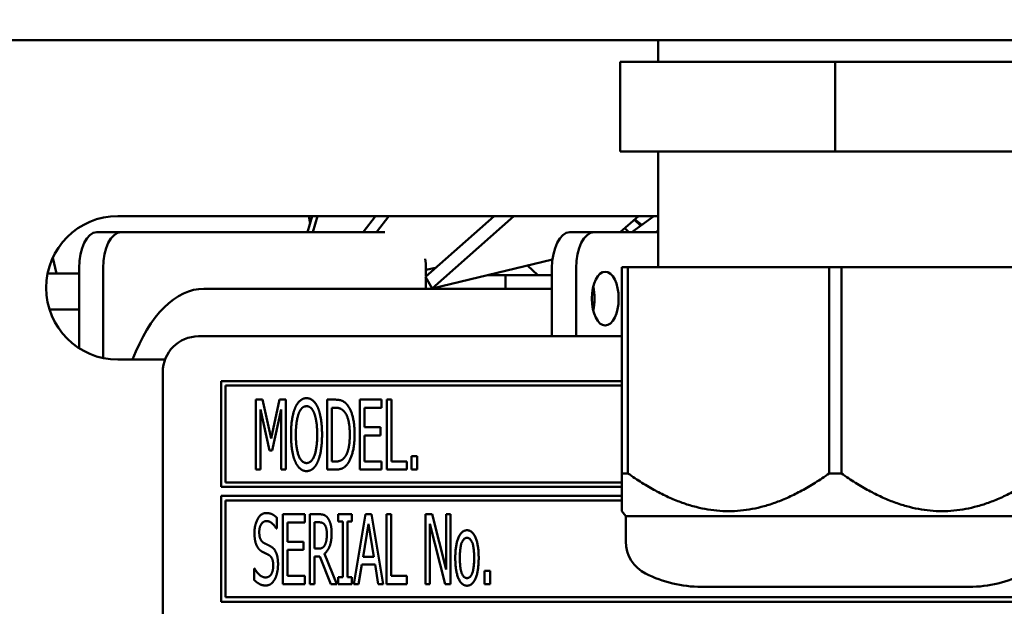
# Model space of a CAD drawing. Units: millimetres. Extents: x 82 to 7300, y 125 to 5125.
# Drawn here: x 4249 to 4303, y 1785 to 1817 of the extents above; entities that cross this region are included whole.
import ezdxf

# ---------------------------------------------------------------- set-up
doc = ezdxf.new("R2010")
doc.units = ezdxf.units.MM
doc.header["$LTSCALE"] = 25
doc.layers.add('Symbol (ISO)', color=7, linetype='Continuous', lineweight=25)
doc.layers.add('Visible (ISO)', color=7, linetype='Continuous', lineweight=50)
doc.styles.add('Note Text (ISO)', font='tahoma.ttf')
doc.dimstyles.new('Default - Method 1b (ISO)$7', dxfattribs={"dimscale": 25, "dimtxt": 2.5, "dimasz": 2.5, "dimexe": 3.175, "dimexo": 0, "dimgap": 0.762, "dimtad": 1, "dimtoh": 1, "dimrnd": 1e-08, "dimtxsty": 'Note Text (ISO)', "dimcen": 0.09, "dimdle": 10, "dimclrd": 256, "dimclre": 256, "dimclrt": 256, "dimazin": 2, "dimtfac": 1.4, "dimtmove": 0, "dimatfit": 3, "dimfxl": 1, "dimtolj": 1, "dimlwd": -1, "dimlwe": -1, "dimarcsym": 0})

msp = doc.modelspace()

# ---------------------------------------------------------------- linework, layer by layer
at = {"layer": 'Visible (ISO)'}
for p, q in [((3627.023, 1816.076), (4961.009, 1816.076)), ((4284.141, 1814.876), (4284.141, 1816.076)), ((4282.016, 1814.876), (4282.016, 1809.876)), ((4294.016, 1814.876), (4282.016, 1814.876)), ((4294.016, 1814.876), (4294.016, 1809.876)), ((4306.016, 1814.876), (4294.016, 1814.876)), ((4294.016, 1809.876), (4282.016, 1809.876)), ((4284.141, 1803.43), (4284.141, 1809.876)), ((4306.016, 1809.876), (4294.016, 1809.876)), ((4254.016, 1806.276), (4284.016, 1806.276)), ((4264.583, 1805.376), (4264.855, 1806.276)), ((4264.662, 1806.276), (4264.738, 1805.887)), ((4265.15, 1806.276), (4264.878, 1805.376)), ((4267.691, 1805.376), (4268.375, 1806.276)), ((4269.119, 1806.276), (4268.434, 1805.376)), ((4271.166, 1802.889), (4274.989, 1806.276)), ((4276.091, 1806.276), (4271.529, 1802.233)), ((4282.026, 1805.376), (4283.042, 1806.276)), ((4282.673, 1805.376), (4283.897, 1806.276)), ((4282.511, 1805.376), (4282.276, 1805.597)), ((4282.81, 1806.07), (4283.163, 1805.736)), ((4282.833, 1806.091), (4283.233, 1805.788)), ((4252.847, 1805.376), (4254.189, 1805.376)), ((4268.89, 1805.376), (4254.189, 1805.376)), ((4280.56, 1805.376), (4279.217, 1805.376)), ((4280.56, 1805.376), (4284.141, 1805.376)), ((4284.141, 1805.479), (4284.001, 1805.376)), ((4250.382, 1803.948), (4250.593, 1803.076)), ((4271.189, 1803.274), (4271.723, 1803.382)), ((4271.529, 1802.233), (4278.246, 1803.849)), ((4276.861, 1803.516), (4277.432, 1802.976)), ((4282.116, 1803.43), (4282.454, 1803.43)), ((4282.116, 1803.43), (4282.116, 1791.93)), ((4282.454, 1791.93), (4282.454, 1803.43)), ((4282.454, 1803.43), (4293.678, 1803.43)), ((4293.678, 1803.43), (4294.354, 1803.43)), ((4293.678, 1803.43), (4293.678, 1791.93)), ((4294.354, 1791.93), (4294.354, 1803.43)), ((4294.354, 1803.43), (4305.578, 1803.43)), ((4250.097, 1803.076), (4251.847, 1803.076)), ((4251.847, 1803.376), (4251.847, 1803.076)), ((4251.847, 1803.076), (4251.847, 1801.076)), ((4253.189, 1803.376), (4253.189, 1798.362)), ((4271.166, 1802.889), (4271.529, 1802.233)), ((4271.189, 1802.909), (4271.189, 1803.376)), ((4271.189, 1802.976), (4271.265, 1802.976)), ((4271.189, 1802.226), (4271.189, 1802.847)), ((4274.617, 1802.976), (4275.634, 1802.976)), ((4275.634, 1802.976), (4278.217, 1802.976)), ((4275.634, 1802.226), (4275.634, 1802.976)), ((4278.217, 1799.576), (4278.217, 1803.376)), ((4279.56, 1799.576), (4279.56, 1803.376)), ((4278.217, 1802.226), (4258.814, 1802.226)), ((4280.54, 1802.226), (4280.487, 1802.226)), ((4250.2, 1801.076), (4251.847, 1801.076)), ((4251.847, 1801.076), (4251.847, 1798.915)), ((4282.116, 1799.576), (4258.516, 1799.576)), ((4256.642, 1798.276), (4254.016, 1798.276)), ((4256.516, 1797.576), (4256.516, 1751.076)), ((4259.766, 1797.076), (4259.766, 1791.176)), ((4282.116, 1797.076), (4259.766, 1797.076)), ((4260.016, 1791.426), (4260.016, 1796.826)), ((4260.016, 1796.826), (4282.116, 1796.826)), ((4261.715, 1796.044), (4261.715, 1792.144)), ((4262.069, 1796.044), (4261.715, 1796.044)), ((4262.556, 1793.873), (4262.069, 1796.044)), ((4263.023, 1796.044), (4262.556, 1793.873)), ((4263.384, 1796.044), (4263.023, 1796.044)), ((4263.384, 1792.144), (4263.384, 1796.044)), ((4265.678, 1796.044), (4265.678, 1792.144)), ((4266.121, 1796.044), (4265.678, 1796.044)), ((4268.719, 1796.044), (4267.499, 1796.044)), ((4267.499, 1796.044), (4267.499, 1792.144)), ((4268.719, 1795.582), (4268.719, 1796.044)), ((4269.003, 1796.044), (4269.003, 1792.144)), ((4269.262, 1796.044), (4269.003, 1796.044)), ((4269.262, 1792.605), (4269.262, 1796.044)), ((4261.958, 1795.503), (4262.461, 1793.218)), ((4261.958, 1792.144), (4261.958, 1795.503)), ((4262.619, 1793.218), (4263.125, 1795.503)), ((4263.125, 1795.503), (4263.125, 1792.144)), ((4265.937, 1792.593), (4265.937, 1795.595)), ((4265.937, 1795.595), (4266.136, 1795.595)), ((4267.758, 1795.582), (4268.719, 1795.582)), ((4267.758, 1794.514), (4267.758, 1795.582)), ((4268.652, 1794.514), (4267.758, 1794.514)), ((4267.758, 1794.053), (4268.652, 1794.053)), ((4267.758, 1792.605), (4267.758, 1794.053)), ((4268.652, 1794.053), (4268.652, 1794.514)), ((4262.461, 1793.218), (4262.619, 1793.218)), ((4266.136, 1792.593), (4265.937, 1792.593)), ((4268.719, 1792.605), (4267.758, 1792.605)), ((4268.719, 1792.144), (4268.719, 1792.605)), ((4270.131, 1792.605), (4269.262, 1792.605)), ((4270.131, 1792.144), (4270.131, 1792.605)), ((4270.387, 1792.89), (4270.387, 1792.144)), ((4270.7, 1792.89), (4270.387, 1792.89)), ((4270.7, 1792.144), (4270.7, 1792.89)), ((4261.715, 1792.144), (4261.958, 1792.144)), ((4263.125, 1792.144), (4263.384, 1792.144)), ((4265.678, 1792.144), (4266.127, 1792.144)), ((4267.499, 1792.144), (4268.719, 1792.144)), ((4269.003, 1792.144), (4270.131, 1792.144)), ((4270.387, 1792.144), (4270.7, 1792.144)), ((4282.116, 1791.93), (4282.454, 1791.93)), ((4282.116, 1791.93), (4282.116, 1789.827)), ((4293.678, 1791.93), (4294.354, 1791.93)), ((4282.116, 1791.426), (4260.016, 1791.426)), ((4259.766, 1791.176), (4282.116, 1791.176)), ((4259.766, 1790.676), (4259.766, 1784.776)), ((4282.116, 1790.676), (4259.766, 1790.676)), ((4260.016, 1785.026), (4260.016, 1790.426)), ((4260.016, 1790.426), (4282.116, 1790.426)), ((4264.43, 1789.657), (4263.21, 1789.657)), ((4263.21, 1789.657), (4263.21, 1785.757)), ((4264.43, 1789.195), (4264.43, 1789.657)), ((4264.714, 1789.657), (4264.714, 1785.757)), ((4265.217, 1789.657), (4264.714, 1789.657)), ((4266.301, 1789.657), (4266.301, 1789.258)), ((4267.059, 1789.657), (4266.301, 1789.657)), ((4267.059, 1789.258), (4267.059, 1789.657)), ((4267.827, 1789.657), (4267.17, 1785.757)), ((4268.147, 1789.657), (4267.827, 1789.657)), ((4268.804, 1785.757), (4268.147, 1789.657)), ((4268.99, 1789.657), (4268.99, 1785.757)), ((4269.25, 1789.657), (4268.99, 1789.657)), ((4269.25, 1786.218), (4269.25, 1789.657)), ((4271.162, 1789.657), (4271.162, 1785.757)), ((4271.531, 1789.657), (4271.162, 1789.657)), ((4272.312, 1786.569), (4271.531, 1789.657)), ((4272.312, 1789.657), (4272.312, 1786.569)), ((4272.555, 1789.657), (4272.312, 1789.657)), ((4272.555, 1785.757), (4272.555, 1789.657)), ((4282.341, 1789.541), (4282.116, 1789.827)), ((4262.869, 1788.854), (4262.869, 1789.473)), ((4263.469, 1789.195), (4264.43, 1789.195)), ((4263.469, 1788.127), (4263.469, 1789.195)), ((4264.973, 1787.741), (4264.973, 1789.208)), ((4264.973, 1789.208), (4265.229, 1789.208)), ((4266.301, 1789.258), (4266.55, 1789.258)), ((4266.55, 1789.258), (4266.55, 1786.155)), ((4266.81, 1789.258), (4267.059, 1789.258)), ((4266.81, 1786.155), (4266.81, 1789.258)), ((4267.682, 1787.289), (4267.982, 1789.129)), ((4267.982, 1789.129), (4268.282, 1787.289)), ((4271.405, 1789.119), (4272.265, 1785.757)), ((4271.405, 1785.757), (4271.405, 1789.119)), ((4282.341, 1789.541), (4305.691, 1789.541)), ((4282.341, 1789.541), (4282.341, 1788.135)), ((4262.85, 1788.854), (4262.869, 1788.854)), ((4264.363, 1788.127), (4263.469, 1788.127)), ((4264.363, 1787.665), (4264.363, 1788.127)), ((4263.469, 1787.665), (4264.363, 1787.665)), ((4263.469, 1786.218), (4263.469, 1787.665)), ((4265.201, 1787.741), (4264.973, 1787.741)), ((4264.973, 1787.308), (4265.27, 1787.308)), ((4264.973, 1785.757), (4264.973, 1787.308)), ((4265.27, 1787.308), (4265.887, 1785.757)), ((4266.225, 1785.757), (4265.53, 1787.454)), ((4268.282, 1787.289), (4267.682, 1787.289)), ((4261.614, 1786.641), (4261.614, 1785.99)), ((4261.633, 1786.641), (4261.614, 1786.641)), ((4267.432, 1785.757), (4267.609, 1786.847)), ((4267.609, 1786.847), (4268.355, 1786.847)), ((4268.355, 1786.847), (4268.532, 1785.757)), ((4274.458, 1786.502), (4274.458, 1785.757)), ((4274.771, 1786.502), (4274.458, 1786.502)), ((4274.771, 1785.757), (4274.771, 1786.502)), ((4264.43, 1786.218), (4263.469, 1786.218)), ((4264.43, 1785.757), (4264.43, 1786.218)), ((4266.301, 1786.155), (4266.301, 1785.757)), ((4266.55, 1786.155), (4266.301, 1786.155)), ((4267.059, 1786.155), (4266.81, 1786.155)), ((4267.059, 1785.757), (4267.059, 1786.155)), ((4270.119, 1786.218), (4269.25, 1786.218)), ((4270.119, 1785.757), (4270.119, 1786.218)), ((4263.21, 1785.757), (4264.43, 1785.757)), ((4264.714, 1785.757), (4264.973, 1785.757)), ((4265.887, 1785.757), (4266.225, 1785.757)), ((4266.301, 1785.757), (4267.059, 1785.757)), ((4267.17, 1785.757), (4267.432, 1785.757)), ((4268.532, 1785.757), (4268.804, 1785.757)), ((4268.99, 1785.757), (4270.119, 1785.757)), ((4271.162, 1785.757), (4271.405, 1785.757)), ((4272.265, 1785.757), (4272.555, 1785.757)), ((4274.458, 1785.757), (4274.771, 1785.757)), ((4286.544, 1785.612), (4301.488, 1785.612)), ((4259.766, 1784.776), (4325.266, 1784.776)), ((4325.016, 1785.026), (4260.016, 1785.026))]:
    msp.add_line(p, q, dxfattribs=at)
for centre, radius, start, end in [((4254.016, 1802.276), 4, 90, 270), ((4284.016, 1802.276), 4, 88.2092, 90), ((4258.516, 1797.576), 2, 90, 180), ((4284.341, 1788.135), 2, 180, 243.2563), ((4286.544, 1792.507), 6.895, 243.2563, 270), ((4301.488, 1792.507), 6.895, 270, 296.7437)]:
    msp.add_arc(centre, radius, start, end, dxfattribs=at)
for centre, major_axis, start_param, end_param in [((4252.847, 1803.376), (0, 2), 0, 1.570796), ((4254.189, 1803.376), (0, 2), 0, 1.570796), ((4279.217, 1803.376), (0, 2), 0, 1.570796), ((4280.56, 1803.376), (0, 2), 0, 1.570796), ((4270.189, 1803.376), (0, 2), 4.712389, 4.9756), ((4279.842, 1801.676), (0, 1.5), 4.249784, 5.174994), ((4258.814, 1792.226), (0, 10), 0, 0.92103)]:
    msp.add_ellipse(centre, major_axis=major_axis, ratio=0.5, start_param=start_param, end_param=end_param, dxfattribs=at)
msp.add_ellipse((4281.185, 1801.676), major_axis=(0, 1.5), ratio=0.5, dxfattribs=at)
for points in [[(4264.531, 1796.126), (4264.335, 1796.126), (4264.016, 1795.857), (4263.902, 1795.598)], [(4265.163, 1795.598), (4265.052, 1795.848), (4264.73, 1796.126), (4264.531, 1796.126)], [(4266.819, 1795.734), (4266.709, 1795.88), (4266.396, 1796.044), (4266.121, 1796.044)], [(4267.214, 1794.091), (4267.214, 1794.66), (4267.009, 1795.484), (4266.819, 1795.734)], [(4263.902, 1795.598), (4263.791, 1795.33), (4263.668, 1794.584), (4263.668, 1794.094)], [(4263.937, 1794.094), (4263.937, 1794.473), (4264.019, 1795.074), (4264.098, 1795.273)], [(4264.098, 1795.273), (4264.18, 1795.481), (4264.392, 1795.677), (4264.534, 1795.677)], [(4264.534, 1795.677), (4264.67, 1795.677), (4264.891, 1795.475), (4264.967, 1795.273)], [(4264.967, 1795.273), (4265.043, 1795.077), (4265.128, 1794.479), (4265.128, 1794.094)], [(4265.397, 1794.094), (4265.397, 1794.581), (4265.274, 1795.339), (4265.163, 1795.598)], [(4266.136, 1795.595), (4266.31, 1795.595), (4266.547, 1795.484), (4266.648, 1795.361)], [(4266.648, 1795.361), (4266.797, 1795.181), (4266.946, 1794.546), (4266.946, 1794.097)], [(4263.668, 1794.094), (4263.668, 1793.613), (4263.788, 1792.852), (4263.902, 1792.593)], [(4264.534, 1792.51), (4264.259, 1792.51), (4263.937, 1793.326), (4263.937, 1794.094)], [(4265.128, 1794.094), (4265.128, 1793.326), (4264.806, 1792.51), (4264.534, 1792.51)], [(4265.163, 1792.593), (4265.277, 1792.852), (4265.397, 1793.62), (4265.397, 1794.094)], [(4266.946, 1794.097), (4266.946, 1793.642), (4266.81, 1793.035), (4266.674, 1792.852)], [(4266.816, 1792.457), (4266.999, 1792.697), (4267.214, 1793.557), (4267.214, 1794.091)], [(4263.902, 1792.593), (4264.016, 1792.33), (4264.335, 1792.062), (4264.531, 1792.062)], [(4264.531, 1792.062), (4264.724, 1792.062), (4265.043, 1792.321), (4265.163, 1792.593)], [(4266.127, 1792.144), (4266.364, 1792.144), (4266.667, 1792.27), (4266.816, 1792.457)], [(4266.674, 1792.852), (4266.566, 1792.703), (4266.307, 1792.593), (4266.136, 1792.593)], [(4262.287, 1789.726), (4261.999, 1789.726), (4261.63, 1789.084), (4261.63, 1788.61)], [(4262.869, 1789.473), (4262.745, 1789.596), (4262.451, 1789.726), (4262.287, 1789.726)], [(4265.713, 1789.451), (4265.612, 1789.584), (4265.384, 1789.657), (4265.217, 1789.657)], [(4261.898, 1788.664), (4261.898, 1788.939), (4262.123, 1789.277), (4262.303, 1789.277)], [(4262.303, 1789.277), (4262.464, 1789.277), (4262.755, 1789.024), (4262.85, 1788.854)], [(4265.229, 1789.208), (4265.34, 1789.208), (4265.485, 1789.148), (4265.542, 1789.075)], [(4265.934, 1788.598), (4265.934, 1788.904), (4265.814, 1789.318), (4265.713, 1789.451)], [(4261.63, 1788.61), (4261.63, 1788.383), (4261.696, 1788.035), (4261.756, 1787.906)], [(4262.154, 1788.057), (4262.031, 1788.124), (4261.898, 1788.418), (4261.898, 1788.664)], [(4265.53, 1787.454), (4265.716, 1787.593), (4265.934, 1788.171), (4265.934, 1788.598)], [(4265.542, 1789.075), (4265.606, 1788.99), (4265.666, 1788.727), (4265.666, 1788.557)], [(4265.666, 1788.557), (4265.666, 1788.354), (4265.612, 1788.051), (4265.555, 1787.944)], [(4273.481, 1788.765), (4273.187, 1788.765), (4272.827, 1787.953), (4272.827, 1787.22)], [(4274.132, 1787.22), (4274.132, 1787.956), (4273.775, 1788.765), (4273.481, 1788.765)], [(4262.556, 1787.852), (4262.477, 1787.899), (4262.24, 1788.013), (4262.154, 1788.057)], [(4273.08, 1787.22), (4273.08, 1787.789), (4273.289, 1788.342), (4273.481, 1788.342)], [(4273.481, 1788.342), (4273.671, 1788.342), (4273.88, 1787.789), (4273.88, 1787.22)], [(4261.756, 1787.906), (4261.819, 1787.776), (4261.977, 1787.615), (4262.078, 1787.561)], [(4262.078, 1787.561), (4262.192, 1787.504), (4262.341, 1787.435), (4262.432, 1787.384)], [(4262.944, 1786.869), (4262.944, 1787.232), (4262.758, 1787.729), (4262.556, 1787.852)], [(4265.555, 1787.944), (4265.492, 1787.82), (4265.315, 1787.741), (4265.201, 1787.741)], [(4262.432, 1787.384), (4262.559, 1787.311), (4262.676, 1787.021), (4262.676, 1786.787)], [(4272.827, 1787.22), (4272.827, 1786.506), (4273.175, 1785.674), (4273.481, 1785.674)], [(4273.481, 1786.098), (4273.289, 1786.098), (4273.08, 1786.667), (4273.08, 1787.22)], [(4273.88, 1787.22), (4273.88, 1786.657), (4273.671, 1786.098), (4273.481, 1786.098)], [(4273.481, 1785.674), (4273.775, 1785.674), (4274.132, 1786.48), (4274.132, 1787.22)], [(4262.24, 1786.136), (4262.088, 1786.136), (4261.762, 1786.401), (4261.633, 1786.641)], [(4262.676, 1786.787), (4262.676, 1786.493), (4262.455, 1786.136), (4262.24, 1786.136)], [(4262.767, 1786.041), (4262.853, 1786.196), (4262.944, 1786.638), (4262.944, 1786.869)], [(4261.614, 1785.99), (4261.747, 1785.864), (4262.044, 1785.687), (4262.255, 1785.687)], [(4262.255, 1785.687), (4262.436, 1785.687), (4262.673, 1785.87), (4262.767, 1786.041)]]:
    msp.add_open_spline(points, degree=2, dxfattribs=at)
for points in [[(4293.678, 1791.93), (4288.066, 1787.981), (4282.454, 1791.93)], [(4305.578, 1791.93), (4299.966, 1787.981), (4294.354, 1791.93)]]:
    msp.add_rational_spline(points, [1, 1.13865546218, 1], degree=2, dxfattribs=at)

# ---------------------------------------------------------------- leaders
at = {"layer": 'Symbol (ISO)', "annotation_type": 0, "has_hookline": 1, "hookline_direction": 1, "text_width": 549.866}
msp.add_leader([(5162.516, 2330.121), (4686.397, 1375.24), (4623.897, 1375.24)], dimstyle='Default - Method 1b (ISO)$7', override={"dimtad": 0}, dxfattribs=at)

doc.saveas('drawing.dxf')
